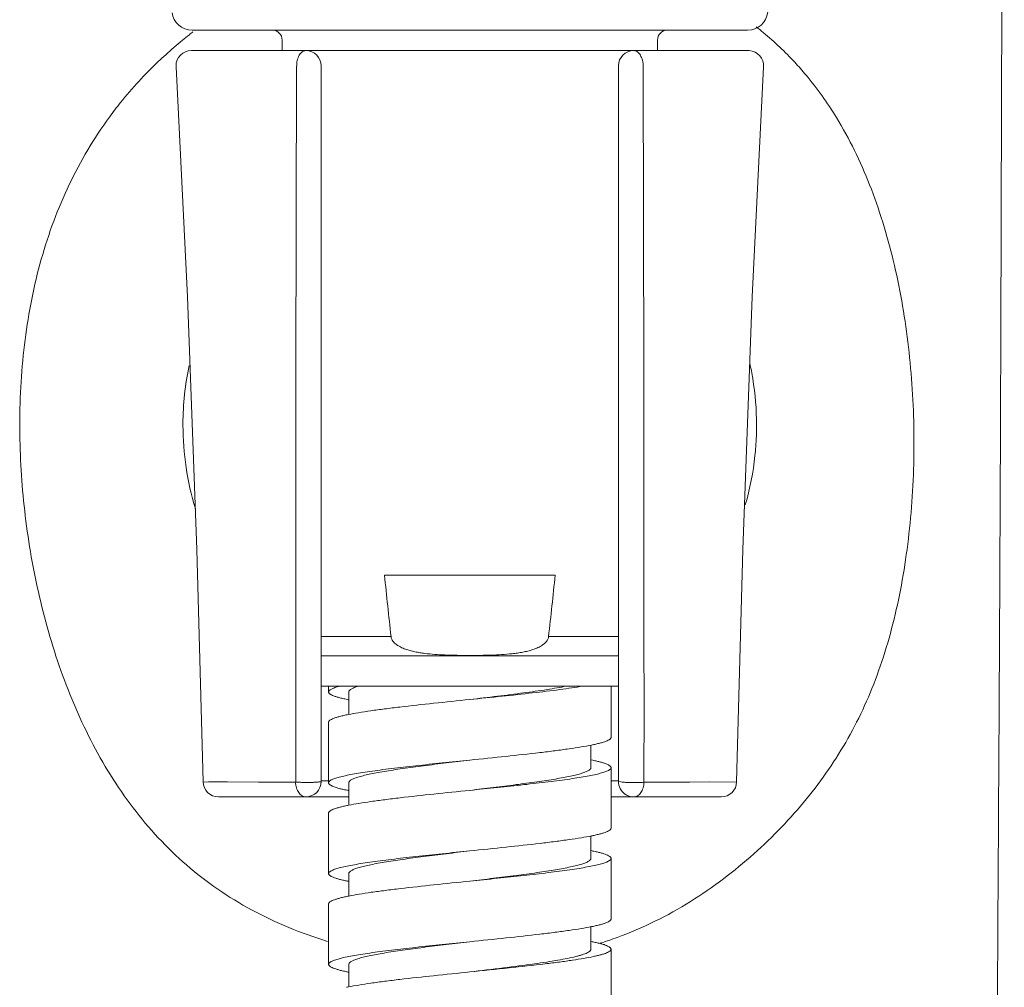
# Model space of a CAD drawing. Units: inches. Extents: x 4.1 to 34.2, y -54.2 to -0.4.
# Drawn here: x 24.1 to 26, y -26.3 to -24.4 of the extents above; entities that cross this region are included whole.
import ezdxf

# ---------------------------------------------------------------- set-up
doc = ezdxf.new("R2010")
doc.units = ezdxf.units.IN
doc.header["$MEASUREMENT"] = 0
doc.layers.add('Layer 1', color=7, linetype='Continuous', lineweight=0)

msp = doc.modelspace()

# ---------------------------------------------------------------- linework, layer by layer
at = {"layer": 'Layer 1', "color": 7, "lineweight": 5}
for p, q in [((24.4686, -24.4515), (25.5498, -24.4515)), ((24.644, -24.4712), (24.644, -24.4914)), ((24.644, -24.4712), (24.644, -24.4712)), ((25.3744, -24.4712), (25.3744, -24.4914)), ((24.69, -24.4914), (24.4673, -24.4914)), ((24.6679, -24.4914), (25.3283, -24.4914)), ((25.551, -24.4914), (25.3283, -24.4914)), ((24.6708, -25.1197), (24.6721, -24.522)), ((24.7199, -24.5213), (24.7199, -25.9137)), ((25.2984, -24.5213), (25.2984, -25.9137)), ((25.3462, -24.522), (25.3476, -25.1197)), ((24.6707, -25.1904), (24.6708, -25.1197)), ((25.3475, -25.1197), (25.3476, -25.1904)), ((25.3476, -25.1197), (25.3477, -25.1904)), ((25.1753, -25.5124), (24.8431, -25.5124)), ((24.8559, -25.6318), (24.7199, -25.6318)), ((25.1624, -25.6318), (25.2984, -25.6318)), ((25.2984, -25.6694), (24.7199, -25.6694)), ((24.7199, -25.7283), (25.2984, -25.7283)), ((24.7343, -25.7283), (24.7343, -25.7395)), ((25.2841, -25.8279), (25.2841, -25.7283)), ((24.7736, -25.7395), (24.7736, -25.7834)), ((24.7343, -25.7984), (24.7343, -25.9162)), ((25.2448, -25.8429), (25.2448, -25.8868)), ((25.2841, -26.0046), (25.2841, -25.8868)), ((24.6703, -25.9152), (24.49, -25.9143)), ((24.7199, -25.9124), (24.7343, -25.9124)), ((24.7736, -25.9162), (24.7736, -25.96)), ((25.2841, -25.9124), (25.2984, -25.9124)), ((25.3032, -25.9147), (25.2984, -25.9137)), ((25.5284, -25.9143), (25.3481, -25.9152)), ((24.5199, -25.9436), (24.7736, -25.9436)), ((25.2841, -25.9436), (25.4985, -25.9436)), ((25.311, -25.9381), (25.3116, -25.9385)), ((24.7343, -25.9751), (24.7343, -26.0929)), ((25.2448, -26.0195), (25.2448, -26.0635)), ((25.2841, -26.1813), (25.2841, -26.0635)), ((24.7736, -26.0929), (24.7736, -26.1366)), ((24.7343, -26.1518), (24.7343, -26.2696)), ((25.2448, -26.1962), (25.2448, -26.2402)), ((25.2841, -26.358), (25.2841, -26.2402)), ((24.7736, -26.2696), (24.7736, -26.3135))]:
    msp.add_line(p, q, dxfattribs=at)
for points in [[(24.4374, -24.523), (24.4596, -24.9709), (24.4782, -25.4624), (24.49, -25.9143)], [(25.5284, -25.9143), (25.5402, -25.4624), (25.5587, -24.9709), (25.5809, -24.523)], [(24.6703, -25.9152), (24.5981, -25.9149), (24.5374, -25.9146), (24.5006, -25.9144)], [(25.4764, -25.9146), (25.4376, -25.9148), (25.394, -25.915), (25.3481, -25.9152)]]:
    msp.add_lwpolyline(points, dxfattribs=at)
for points, knots in [([(26.0493, -23.6223), (26.0457, -23.9753), (26.0447, -24.3284), (26.0436, -24.6814), (26.0431, -24.8659), (26.0425, -25.0503), (26.0418, -25.2348), (26.0411, -25.4223), (26.0402, -25.6099), (26.0391, -25.7974), (26.0381, -25.9778), (26.037, -26.1583), (26.0359, -26.3388), (26.0349, -26.4978), (26.0339, -26.6568), (26.0329, -26.8158), (26.0322, -26.9428), (26.0315, -27.0698), (26.0309, -27.1967), (26.0305, -27.2867), (26.0301, -27.3767), (26.0301, -27.4666)], [0, 0, 0, 0, 1, 1, 1, 2, 2, 2, 3, 3, 3, 4, 4, 4, 5, 5, 5, 6, 6, 6, 7, 7, 7, 7]), ([(24.4673, -24.4914), (24.4508, -24.4914), (24.4374, -24.5048), (24.4374, -24.5213), (24.4374, -24.5219), (24.4374, -24.5224), (24.4374, -24.523)], [0, 0, 0, 0, 1, 1, 1, 2, 2, 2, 2]), ([(24.69, -24.4914), (24.6876, -24.4914), (24.6851, -24.4924), (24.6831, -24.4938), (24.6806, -24.4955), (24.6787, -24.4978), (24.6772, -24.5004), (24.6754, -24.5035), (24.6742, -24.5069), (24.6734, -24.5104), (24.6725, -24.5142), (24.6721, -24.5181), (24.6722, -24.522)], [0, 0, 0, 0, 1, 1, 1, 2, 2, 2, 3, 3, 3, 4, 4, 4, 4]), ([(25.3462, -24.522), (25.3468, -24.5182), (25.3462, -24.5142), (25.3451, -24.5104), (25.3446, -24.5086), (25.344, -24.5068), (25.3433, -24.5051), (25.3427, -24.5035), (25.3419, -24.5019), (25.3411, -24.5004), (25.3403, -24.4991), (25.3394, -24.4978), (25.3384, -24.4966), (25.3375, -24.4955), (25.3364, -24.4946), (25.3352, -24.4938), (25.3332, -24.4924), (25.3308, -24.4914), (25.3283, -24.4914)], [0, 0, 0, 0, 1, 1, 1, 2, 2, 2, 3, 3, 3, 4, 4, 4, 5, 5, 5, 6, 6, 6, 6]), ([(25.5809, -24.523), (25.5818, -24.5065), (25.5692, -24.4924), (25.5527, -24.4915), (25.5521, -24.4914), (25.5516, -24.4914), (25.551, -24.4914)], [0, 0, 0, 0, 1, 1, 1, 2, 2, 2, 2]), ([(24.3078, -24.6209), (24.3148, -24.6112), (24.3221, -24.6018), (24.3295, -24.5924), (24.3522, -24.5643), (24.3768, -24.5376), (24.4029, -24.5127)], [0, 0, 0, 0, 1, 1, 1, 2, 2, 2, 2]), ([(25.6414, -24.5139), (25.649, -24.5221), (25.6563, -24.5305), (25.6635, -24.539), (25.6853, -24.5651), (25.705, -24.5929), (25.7227, -24.6218)], [0, 0, 0, 0, 1, 1, 1, 2, 2, 2, 2]), ([(24.1333, -25.2186), (24.1333, -25.1636), (24.1366, -25.1086), (24.1436, -25.054), (24.1504, -25.0011), (24.1607, -24.9486), (24.1752, -24.8973), (24.1893, -24.8475), (24.2073, -24.7988), (24.2296, -24.7521), (24.2516, -24.7061), (24.2777, -24.662), (24.3078, -24.6209)], [0, 0, 0, 0, 1, 1, 1, 2, 2, 2, 3, 3, 3, 4, 4, 4, 4]), ([(25.7227, -24.6218), (25.748, -24.6632), (25.7692, -24.7072), (25.7871, -24.7524), (25.8059, -24.8002), (25.821, -24.8495), (25.8331, -24.8995), (25.8457, -24.9518), (25.8551, -25.0048), (25.8616, -25.0581), (25.8683, -25.1127), (25.8721, -25.1676), (25.8732, -25.2224)], [0, 0, 0, 0, 1, 1, 1, 2, 2, 2, 3, 3, 3, 4, 4, 4, 4]), ([(25.5541, -25.1), (25.5563, -25.1099), (25.5582, -25.1198), (25.5598, -25.1298), (25.5647, -25.1597), (25.5672, -25.19), (25.5672, -25.2202)], [0, 0, 0, 0, 1, 1, 1, 2, 2, 2, 2]), ([(24.6703, -25.9152), (24.6703, -25.8548), (24.6702, -25.7944), (24.6703, -25.734), (24.6703, -25.5528), (24.6704, -25.3716), (24.6707, -25.1904)], [0, 0, 0, 0, 1, 1, 1, 2, 2, 2, 2]), ([(25.3477, -25.1904), (25.3478, -25.2508), (25.3478, -25.3112), (25.3479, -25.3716), (25.3481, -25.5528), (25.3482, -25.734), (25.3481, -25.9152)], [0, 0, 0, 0, 1, 1, 1, 2, 2, 2, 2]), ([(24.7324, -26.225), (24.6814, -26.2093), (24.6316, -26.189), (24.5845, -26.1635), (24.5394, -26.1391), (24.4967, -26.1098), (24.4579, -26.0762), (24.4194, -26.0429), (24.3846, -26.0053), (24.3537, -25.9648), (24.3225, -25.9236), (24.2953, -25.8795), (24.2717, -25.8335), (24.2477, -25.7868), (24.2274, -25.7382), (24.2102, -25.6885), (24.1928, -25.6383), (24.1787, -25.587), (24.1674, -25.5351), (24.156, -25.483), (24.1476, -25.4302), (24.1418, -25.3772), (24.1361, -25.3245), (24.1332, -25.2716), (24.1333, -25.2186)], [0, 0, 0, 0, 1, 1, 1, 2, 2, 2, 3, 3, 3, 4, 4, 4, 5, 5, 5, 6, 6, 6, 7, 7, 7, 8, 8, 8, 8]), ([(25.8732, -25.2224), (25.8743, -25.2785), (25.8725, -25.3347), (25.8678, -25.3905), (25.8655, -25.4179), (25.8624, -25.4451), (25.8586, -25.4722), (25.8549, -25.4987), (25.8505, -25.525), (25.8452, -25.5512), (25.8351, -25.6011), (25.8219, -25.6505), (25.8048, -25.6984), (25.7966, -25.7213), (25.7875, -25.7439), (25.7775, -25.766), (25.7676, -25.7877), (25.7568, -25.809), (25.7451, -25.8298), (25.7216, -25.8713), (25.6944, -25.9107), (25.6643, -25.9476), (25.6489, -25.9665), (25.6327, -25.9848), (25.6158, -26.0025), (25.5985, -26.0205), (25.5805, -26.0379), (25.5619, -26.0545), (25.5428, -26.0715), (25.523, -26.0878), (25.5026, -26.1032), (25.4818, -26.1189), (25.4604, -26.1337), (25.4383, -26.1475), (25.416, -26.1614), (25.393, -26.1742), (25.3693, -26.1858), (25.3455, -26.1975), (25.321, -26.208), (25.2961, -26.2171)], [0, 0, 0, 0, 1, 1, 1, 2, 2, 2, 3, 3, 3, 4, 4, 4, 5, 5, 5, 6, 6, 6, 7, 7, 7, 8, 8, 8, 9, 9, 9, 10, 10, 10, 11, 11, 11, 12, 12, 12, 13, 13, 13, 13]), ([(24.9987, -25.6684), (24.9923, -25.6683), (24.9859, -25.6682), (24.9794, -25.6681), (24.973, -25.668), (24.9665, -25.6678), (24.9601, -25.6675), (24.9536, -25.6672), (24.9472, -25.6669), (24.9408, -25.6664), (24.9343, -25.6659), (24.9279, -25.6653), (24.9215, -25.6645), (24.9183, -25.664), (24.9151, -25.6636), (24.9119, -25.6631), (24.9088, -25.6625), (24.9056, -25.662), (24.9024, -25.6613), (24.8993, -25.6606), (24.8961, -25.6599), (24.893, -25.659), (24.8899, -25.6582), (24.8868, -25.6572), (24.8838, -25.6561), (24.8808, -25.655), (24.8778, -25.6538), (24.8749, -25.6523), (24.872, -25.6509), (24.8692, -25.6493), (24.8666, -25.6474), (24.8653, -25.6464), (24.864, -25.6454), (24.8629, -25.6443), (24.8617, -25.6432), (24.8606, -25.642), (24.8596, -25.6407), (24.8587, -25.6394), (24.8578, -25.638), (24.8572, -25.6365), (24.8565, -25.635), (24.8561, -25.6334), (24.8559, -25.6318)], [0, 0, 0, 0, 1, 1, 1, 2, 2, 2, 3, 3, 3, 4, 4, 4, 5, 5, 5, 6, 6, 6, 7, 7, 7, 8, 8, 8, 9, 9, 9, 10, 10, 10, 11, 11, 11, 12, 12, 12, 13, 13, 13, 14, 14, 14, 14]), ([(25.1624, -25.6318), (25.1623, -25.6335), (25.1618, -25.6352), (25.161, -25.6368), (25.1603, -25.6384), (25.1594, -25.6398), (25.1583, -25.6412), (25.1573, -25.6425), (25.1561, -25.6438), (25.1548, -25.6449), (25.1535, -25.6461), (25.1521, -25.6471), (25.1507, -25.6481), (25.1479, -25.6501), (25.1448, -25.6517), (25.1417, -25.6532), (25.1386, -25.6546), (25.1354, -25.6559), (25.1321, -25.657), (25.1288, -25.6581), (25.1255, -25.659), (25.1222, -25.6598), (25.1188, -25.6607), (25.1155, -25.6614), (25.1121, -25.6621), (25.1087, -25.6627), (25.1053, -25.6633), (25.1019, -25.6638), (25.0985, -25.6643), (25.0951, -25.6647), (25.0917, -25.6651), (25.0848, -25.6658), (25.078, -25.6664), (25.0711, -25.6668), (25.0642, -25.6673), (25.0574, -25.6676), (25.0505, -25.6678), (25.0436, -25.668), (25.0367, -25.6682), (25.0298, -25.6683), (25.0229, -25.6683), (25.0161, -25.6684), (25.0092, -25.6684)], [0, 0, 0, 0, 1, 1, 1, 2, 2, 2, 3, 3, 3, 4, 4, 4, 5, 5, 5, 6, 6, 6, 7, 7, 7, 8, 8, 8, 9, 9, 9, 10, 10, 10, 11, 11, 11, 12, 12, 12, 13, 13, 13, 14, 14, 14, 14]), ([(24.7558, -25.7283), (24.7541, -25.7288), (24.7525, -25.7292), (24.7508, -25.7297), (24.7494, -25.7302), (24.7479, -25.7306), (24.7465, -25.7311), (24.7452, -25.7316), (24.744, -25.732), (24.7428, -25.7325), (24.7417, -25.733), (24.7407, -25.7334), (24.7397, -25.7339), (24.7389, -25.7343), (24.7381, -25.7348), (24.7374, -25.7353), (24.7368, -25.7357), (24.7362, -25.7362), (24.7357, -25.7367), (24.7353, -25.7371), (24.7349, -25.7376), (24.7347, -25.7381), (24.7344, -25.7386), (24.7343, -25.739), (24.7343, -25.7395)], [0, 0, 0, 0, 1, 1, 1, 2, 2, 2, 3, 3, 3, 4, 4, 4, 5, 5, 5, 6, 6, 6, 7, 7, 7, 8, 8, 8, 8]), ([(24.7736, -25.7395), (24.7736, -25.739), (24.7737, -25.7386), (24.7739, -25.7381), (24.7741, -25.7376), (24.7744, -25.7372), (24.7747, -25.7367), (24.7752, -25.7362), (24.7757, -25.7357), (24.7762, -25.7353), (24.7768, -25.7348), (24.7775, -25.7344), (24.7782, -25.7339), (24.7791, -25.7334), (24.7799, -25.733), (24.7808, -25.7325), (24.7819, -25.732), (24.7829, -25.7316), (24.784, -25.7311), (24.7866, -25.7301), (24.7893, -25.7292), (24.792, -25.7283)], [0, 0, 0, 0, 1, 1, 1, 2, 2, 2, 3, 3, 3, 4, 4, 4, 5, 5, 5, 6, 6, 6, 7, 7, 7, 7]), ([(25.1968, -25.7283), (25.191, -25.7295), (25.1851, -25.7306), (25.1792, -25.7316), (25.1726, -25.7327), (25.166, -25.7338), (25.1594, -25.7348), (25.1442, -25.7372), (25.1291, -25.7393), (25.1139, -25.7413), (25.097, -25.7436), (25.08, -25.7457), (25.063, -25.7478), (25.0451, -25.75), (25.0271, -25.7521), (25.0092, -25.7542)], [0, 0, 0, 0, 1, 1, 1, 2, 2, 2, 3, 3, 3, 4, 4, 4, 5, 5, 5, 5]), ([(25.2281, -25.7283), (25.2213, -25.7295), (25.2144, -25.7306), (25.2076, -25.7316), (25.1999, -25.7327), (25.1921, -25.7338), (25.1844, -25.7348), (25.1668, -25.7372), (25.1491, -25.7393), (25.1314, -25.7413), (25.1116, -25.7436), (25.0918, -25.7457), (25.072, -25.7478), (25.051, -25.75), (25.0301, -25.7521), (25.0092, -25.7542)], [0, 0, 0, 0, 1, 1, 1, 2, 2, 2, 3, 3, 3, 4, 4, 4, 5, 5, 5, 5]), ([(24.7343, -25.7395), (24.7343, -25.7398), (24.7344, -25.7402), (24.7345, -25.7405), (24.7346, -25.7408), (24.7347, -25.7411), (24.7349, -25.7414), (24.7351, -25.7417), (24.7354, -25.7421), (24.7357, -25.7423), (24.736, -25.7427), (24.7364, -25.743), (24.7368, -25.7433), (24.7377, -25.744), (24.7388, -25.7446), (24.7398, -25.7452), (24.7412, -25.7459), (24.7426, -25.7465), (24.7441, -25.747), (24.7459, -25.7477), (24.7477, -25.7484), (24.7495, -25.7489), (24.7517, -25.7496), (24.7539, -25.7502), (24.7561, -25.7508), (24.7587, -25.7515), (24.7613, -25.7521), (24.7639, -25.7527), (24.7668, -25.7533), (24.7697, -25.754), (24.7727, -25.7546)], [0, 0, 0, 0, 1, 1, 1, 2, 2, 2, 3, 3, 3, 4, 4, 4, 5, 5, 5, 6, 6, 6, 7, 7, 7, 8, 8, 8, 9, 9, 9, 10, 10, 10, 10]), ([(25.0092, -25.7542), (24.9857, -25.7567), (24.9622, -25.7591), (24.9387, -25.7615), (24.9168, -25.7639), (24.8949, -25.7663), (24.8729, -25.7688), (24.863, -25.77), (24.8531, -25.7712), (24.8432, -25.7725), (24.8342, -25.7736), (24.8253, -25.7748), (24.8163, -25.7761), (24.8084, -25.7773), (24.8005, -25.7785), (24.7926, -25.7798), (24.7859, -25.7809), (24.7792, -25.7821), (24.7725, -25.7834)], [0, 0, 0, 0, 1, 1, 1, 2, 2, 2, 3, 3, 3, 4, 4, 4, 5, 5, 5, 6, 6, 6, 6]), ([(24.7725, -25.7834), (24.7696, -25.784), (24.7667, -25.7846), (24.7637, -25.7853), (24.7612, -25.7859), (24.7586, -25.7865), (24.756, -25.7872), (24.7538, -25.7877), (24.7516, -25.7884), (24.7495, -25.789), (24.7476, -25.7896), (24.7458, -25.7902), (24.744, -25.7909), (24.7426, -25.7915), (24.7412, -25.7921), (24.7398, -25.7928), (24.7387, -25.7933), (24.7377, -25.7939), (24.7368, -25.7947), (24.7364, -25.795), (24.736, -25.7953), (24.7357, -25.7956), (24.7354, -25.7959), (24.7351, -25.7962), (24.7349, -25.7965), (24.7347, -25.7968), (24.7346, -25.7972), (24.7345, -25.7975), (24.7344, -25.7978), (24.7343, -25.7981), (24.7343, -25.7984)], [0, 0, 0, 0, 1, 1, 1, 2, 2, 2, 3, 3, 3, 4, 4, 4, 5, 5, 5, 6, 6, 6, 7, 7, 7, 8, 8, 8, 9, 9, 9, 10, 10, 10, 10]), ([(25.2841, -25.8279), (25.2841, -25.8282), (25.284, -25.8285), (25.2839, -25.8288), (25.2838, -25.8291), (25.2836, -25.8295), (25.2834, -25.8297), (25.2832, -25.8301), (25.283, -25.8304), (25.2827, -25.8307), (25.2824, -25.831), (25.282, -25.8313), (25.2816, -25.8316), (25.2807, -25.8323), (25.2796, -25.8329), (25.2786, -25.8335), (25.2772, -25.8342), (25.2758, -25.8348), (25.2744, -25.8354), (25.2726, -25.8361), (25.2708, -25.8367), (25.269, -25.8372), (25.2668, -25.8379), (25.2646, -25.8385), (25.2624, -25.8391), (25.2599, -25.8398), (25.2573, -25.8404), (25.2547, -25.841), (25.2518, -25.8416), (25.2489, -25.8423), (25.246, -25.8429)], [0, 0, 0, 0, 1, 1, 1, 2, 2, 2, 3, 3, 3, 4, 4, 4, 5, 5, 5, 6, 6, 6, 7, 7, 7, 8, 8, 8, 9, 9, 9, 10, 10, 10, 10]), ([(25.246, -25.8429), (25.2393, -25.8442), (25.2326, -25.8454), (25.2259, -25.8465), (25.218, -25.8478), (25.2101, -25.849), (25.2022, -25.8502), (25.1932, -25.8514), (25.1843, -25.8527), (25.1753, -25.8538), (25.1654, -25.8551), (25.1554, -25.8563), (25.1455, -25.8575), (25.1236, -25.86), (25.1017, -25.8624), (25.0797, -25.8648), (25.0562, -25.8672), (25.0327, -25.8696), (25.0092, -25.8721)], [0, 0, 0, 0, 1, 1, 1, 2, 2, 2, 3, 3, 3, 4, 4, 4, 5, 5, 5, 6, 6, 6, 6]), ([(25.0092, -25.8721), (24.9913, -25.8739), (24.9734, -25.8757), (24.9556, -25.8776), (24.9384, -25.8794), (24.9212, -25.8812), (24.904, -25.8831), (24.8881, -25.8849), (24.8723, -25.8867), (24.8565, -25.8886), (24.8492, -25.8895), (24.842, -25.8904), (24.8348, -25.8914), (24.8281, -25.8923), (24.8215, -25.8932), (24.8148, -25.8941), (24.8088, -25.895), (24.8027, -25.8959), (24.7967, -25.8969), (24.7913, -25.8978), (24.786, -25.8987), (24.7806, -25.8997), (24.776, -25.9005), (24.7714, -25.9014), (24.7668, -25.9024), (24.7629, -25.9033), (24.7591, -25.9042), (24.7552, -25.9052), (24.7536, -25.9056), (24.752, -25.9061), (24.7504, -25.9066), (24.749, -25.907), (24.7475, -25.9075), (24.7461, -25.9079), (24.7449, -25.9084), (24.7437, -25.9088), (24.7425, -25.9093), (24.7415, -25.9097), (24.7406, -25.9102), (24.7396, -25.9107), (24.7388, -25.9111), (24.738, -25.9116), (24.7373, -25.9121), (24.7367, -25.9125), (24.7361, -25.9129), (24.7356, -25.9135), (24.7352, -25.9139), (24.7349, -25.9143), (24.7346, -25.9148), (24.7344, -25.9153), (24.7343, -25.9158), (24.7343, -25.9162)], [0, 0, 0, 0, 1, 1, 1, 2, 2, 2, 3, 3, 3, 4, 4, 4, 5, 5, 5, 6, 6, 6, 7, 7, 7, 8, 8, 8, 9, 9, 9, 10, 10, 10, 11, 11, 11, 12, 12, 12, 13, 13, 13, 14, 14, 14, 15, 15, 15, 16, 16, 16, 17, 17, 17, 17]), ([(24.7736, -25.9162), (24.7736, -25.9158), (24.7737, -25.9153), (24.7739, -25.9148), (24.7741, -25.9143), (24.7744, -25.9139), (24.7747, -25.9135), (24.7751, -25.913), (24.7756, -25.9125), (24.7761, -25.9121), (24.7768, -25.9116), (24.7774, -25.9111), (24.7781, -25.9107), (24.7789, -25.9102), (24.7798, -25.9097), (24.7806, -25.9093), (24.7817, -25.9088), (24.7827, -25.9084), (24.7837, -25.9079), (24.7849, -25.9075), (24.7861, -25.907), (24.7874, -25.9066), (24.7887, -25.9061), (24.7901, -25.9056), (24.7915, -25.9052), (24.7948, -25.9042), (24.7981, -25.9033), (24.8014, -25.9024), (24.8053, -25.9014), (24.8093, -25.9005), (24.8133, -25.8997), (24.8179, -25.8987), (24.8225, -25.8978), (24.8271, -25.8969), (24.8322, -25.8959), (24.8374, -25.895), (24.8426, -25.8941), (24.8483, -25.8932), (24.854, -25.8923), (24.8597, -25.8914), (24.8659, -25.8904), (24.8721, -25.8895), (24.8783, -25.8886), (24.8919, -25.8867), (24.9054, -25.8849), (24.919, -25.8831), (24.9337, -25.8812), (24.9485, -25.8794), (24.9632, -25.8776), (24.9785, -25.8757), (24.9939, -25.8739), (25.0092, -25.8721)], [0, 0, 0, 0, 1, 1, 1, 2, 2, 2, 3, 3, 3, 4, 4, 4, 5, 5, 5, 6, 6, 6, 7, 7, 7, 8, 8, 8, 9, 9, 9, 10, 10, 10, 11, 11, 11, 12, 12, 12, 13, 13, 13, 14, 14, 14, 15, 15, 15, 16, 16, 16, 17, 17, 17, 17]), ([(25.2841, -25.8868), (25.2841, -25.8872), (25.2839, -25.8877), (25.2837, -25.8882), (25.2835, -25.8887), (25.2831, -25.8891), (25.2827, -25.8895), (25.2822, -25.8901), (25.2817, -25.8905), (25.2811, -25.8909), (25.2803, -25.8914), (25.2796, -25.8919), (25.2788, -25.8923), (25.2778, -25.8928), (25.2768, -25.8933), (25.2758, -25.8937), (25.2746, -25.8942), (25.2734, -25.8946), (25.2722, -25.8951), (25.2708, -25.8956), (25.2694, -25.896), (25.268, -25.8964), (25.2664, -25.8969), (25.2648, -25.8974), (25.2631, -25.8978), (25.2593, -25.8988), (25.2555, -25.8997), (25.2516, -25.9006), (25.247, -25.9016), (25.2424, -25.9025), (25.2377, -25.9033), (25.2324, -25.9043), (25.227, -25.9052), (25.2217, -25.9061), (25.2156, -25.9071), (25.2096, -25.908), (25.2035, -25.9089), (25.1969, -25.9098), (25.1902, -25.9107), (25.1836, -25.9116), (25.1763, -25.9126), (25.1691, -25.9135), (25.1619, -25.9144), (25.1461, -25.9163), (25.1302, -25.9182), (25.1144, -25.9199), (25.0972, -25.9218), (25.08, -25.9236), (25.0628, -25.9254), (25.0449, -25.9273), (25.0271, -25.9291), (25.0092, -25.931)], [0, 0, 0, 0, 1, 1, 1, 2, 2, 2, 3, 3, 3, 4, 4, 4, 5, 5, 5, 6, 6, 6, 7, 7, 7, 8, 8, 8, 9, 9, 9, 10, 10, 10, 11, 11, 11, 12, 12, 12, 13, 13, 13, 14, 14, 14, 15, 15, 15, 16, 16, 16, 17, 17, 17, 17]), ([(25.2448, -25.8868), (25.2448, -25.8872), (25.2447, -25.8877), (25.2445, -25.8882), (25.2443, -25.8887), (25.244, -25.8891), (25.2437, -25.8895), (25.2432, -25.89), (25.2427, -25.8905), (25.2422, -25.8909), (25.2416, -25.8914), (25.2409, -25.8919), (25.2403, -25.8923), (25.2394, -25.8928), (25.2386, -25.8933), (25.2377, -25.8937), (25.2367, -25.8942), (25.2357, -25.8946), (25.2346, -25.8951), (25.2321, -25.8961), (25.2295, -25.897), (25.2269, -25.8978), (25.2236, -25.8988), (25.2203, -25.8997), (25.217, -25.9006), (25.213, -25.9016), (25.2091, -25.9025), (25.2051, -25.9033), (25.2005, -25.9043), (25.1959, -25.9052), (25.1913, -25.9061), (25.1861, -25.9071), (25.181, -25.908), (25.1758, -25.9089), (25.1701, -25.9098), (25.1644, -25.9107), (25.1587, -25.9116), (25.1525, -25.9126), (25.1463, -25.9135), (25.1401, -25.9144), (25.1265, -25.9163), (25.1129, -25.9182), (25.0993, -25.9199), (25.0846, -25.9218), (25.0699, -25.9236), (25.0551, -25.9254), (25.0398, -25.9273), (25.0245, -25.9291), (25.0092, -25.931)], [0, 0, 0, 0, 1, 1, 1, 2, 2, 2, 3, 3, 3, 4, 4, 4, 5, 5, 5, 6, 6, 6, 7, 7, 7, 8, 8, 8, 9, 9, 9, 10, 10, 10, 11, 11, 11, 12, 12, 12, 13, 13, 13, 14, 14, 14, 15, 15, 15, 16, 16, 16, 16]), ([(25.2508, -25.8728), (25.2534, -25.8734), (25.2559, -25.8739), (25.2585, -25.8746), (25.2607, -25.8751), (25.263, -25.8757), (25.2652, -25.8763), (25.2671, -25.8768), (25.269, -25.8774), (25.2709, -25.878), (25.2725, -25.8786), (25.2741, -25.8791), (25.2756, -25.8798), (25.2769, -25.8803), (25.2781, -25.8809), (25.2793, -25.8815), (25.2802, -25.882), (25.2811, -25.8826), (25.2819, -25.8833), (25.2823, -25.8836), (25.2826, -25.8838), (25.2829, -25.8842), (25.2831, -25.8844), (25.2833, -25.8847), (25.2835, -25.885), (25.2837, -25.8853), (25.2838, -25.8856), (25.2839, -25.8859), (25.284, -25.8862), (25.2841, -25.8865), (25.2841, -25.8868)], [0, 0, 0, 0, 1, 1, 1, 2, 2, 2, 3, 3, 3, 4, 4, 4, 5, 5, 5, 6, 6, 6, 7, 7, 7, 8, 8, 8, 9, 9, 9, 10, 10, 10, 10]), ([(24.6703, -25.9152), (24.6699, -25.9188), (24.6707, -25.9226), (24.6719, -25.9261), (24.6724, -25.9278), (24.6731, -25.9295), (24.6739, -25.9311), (24.6746, -25.9326), (24.6754, -25.934), (24.6764, -25.9354), (24.6772, -25.9366), (24.6782, -25.9378), (24.6793, -25.9389), (24.6803, -25.9399), (24.6814, -25.9407), (24.6827, -25.9415), (24.6849, -25.9428), (24.6875, -25.9436), (24.69, -25.9436)], [0, 0, 0, 0, 1, 1, 1, 2, 2, 2, 3, 3, 3, 4, 4, 4, 5, 5, 5, 6, 6, 6, 6]), ([(24.7199, -25.9137), (24.7199, -25.9139), (24.7198, -25.9141), (24.7196, -25.9142), (24.7195, -25.9143), (24.7194, -25.9143), (24.7192, -25.9144), (24.7191, -25.9144), (24.7189, -25.9145), (24.7187, -25.9145), (24.7182, -25.9146), (24.7177, -25.9146), (24.7172, -25.9146), (24.7165, -25.9147), (24.7158, -25.9147), (24.7152, -25.9147), (24.7143, -25.9148), (24.7134, -25.9148), (24.7126, -25.9149), (24.7116, -25.915), (24.7106, -25.915), (24.7095, -25.9151), (24.7071, -25.9152), (24.7047, -25.9154), (24.7023, -25.9155), (24.6996, -25.9156), (24.6969, -25.9157), (24.6941, -25.9157), (24.6913, -25.9157), (24.6884, -25.9157), (24.6856, -25.9156), (24.6829, -25.9155), (24.6801, -25.9153), (24.6774, -25.9152), (24.675, -25.9151), (24.6726, -25.915), (24.6703, -25.9152)], [0, 0, 0, 0, 1, 1, 1, 2, 2, 2, 3, 3, 3, 4, 4, 4, 5, 5, 5, 6, 6, 6, 7, 7, 7, 8, 8, 8, 9, 9, 9, 10, 10, 10, 11, 11, 11, 12, 12, 12, 12]), ([(24.7343, -25.9162), (24.7343, -25.9168), (24.7345, -25.9173), (24.7347, -25.9178), (24.7351, -25.9184), (24.7355, -25.9189), (24.736, -25.9194), (24.7367, -25.92), (24.7374, -25.9205), (24.7382, -25.921), (24.7392, -25.9216), (24.7402, -25.9221), (24.7412, -25.9225), (24.7425, -25.9231), (24.7438, -25.9236), (24.7451, -25.9241), (24.7466, -25.9247), (24.7482, -25.9252), (24.7498, -25.9257), (24.7516, -25.9263), (24.7535, -25.9268), (24.7553, -25.9273), (24.7574, -25.9278), (24.7595, -25.9284), (24.7616, -25.9289)], [0, 0, 0, 0, 1, 1, 1, 2, 2, 2, 3, 3, 3, 4, 4, 4, 5, 5, 5, 6, 6, 6, 7, 7, 7, 8, 8, 8, 8]), ([(25.3481, -25.9152), (25.3445, -25.9158), (25.3407, -25.9157), (25.337, -25.9157), (25.3327, -25.9156), (25.3285, -25.9156), (25.3242, -25.9155), (25.3202, -25.9155), (25.3163, -25.9155), (25.3123, -25.9154), (25.3092, -25.9153), (25.3062, -25.9152), (25.3032, -25.9147)], [0, 0, 0, 0, 1, 1, 1, 2, 2, 2, 3, 3, 3, 4, 4, 4, 4]), ([(25.3283, -25.9436), (25.3309, -25.9436), (25.3335, -25.9428), (25.3357, -25.9415), (25.3382, -25.94), (25.3403, -25.9378), (25.342, -25.9354), (25.344, -25.9326), (25.3454, -25.9294), (25.3463, -25.9261), (25.3474, -25.9226), (25.348, -25.9189), (25.3481, -25.9152)], [0, 0, 0, 0, 1, 1, 1, 2, 2, 2, 3, 3, 3, 4, 4, 4, 4]), ([(25.0092, -25.931), (24.9858, -25.9333), (24.9623, -25.9357), (24.9389, -25.9382), (24.917, -25.9405), (24.8952, -25.9429), (24.8733, -25.9455), (24.8634, -25.9467), (24.8535, -25.9479), (24.8437, -25.9491), (24.8347, -25.9503), (24.8257, -25.9515), (24.8168, -25.9528), (24.8089, -25.9539), (24.801, -25.9551), (24.7931, -25.9564), (24.7864, -25.9575), (24.7797, -25.9587), (24.773, -25.96)], [0, 0, 0, 0, 1, 1, 1, 2, 2, 2, 3, 3, 3, 4, 4, 4, 5, 5, 5, 6, 6, 6, 6]), ([(24.7695, -25.9607), (24.7668, -25.9613), (24.7641, -25.9619), (24.7614, -25.9625), (24.759, -25.9631), (24.7566, -25.9637), (24.7543, -25.9643), (24.7523, -25.9649), (24.7502, -25.9655), (24.7482, -25.9661), (24.7466, -25.9667), (24.7449, -25.9673), (24.7432, -25.9679), (24.7419, -25.9685), (24.7406, -25.9691), (24.7394, -25.9697), (24.7384, -25.9703), (24.7374, -25.9708), (24.7366, -25.9715), (24.7362, -25.9718), (24.7359, -25.9721), (24.7356, -25.9724), (24.7353, -25.9727), (24.7351, -25.973), (24.7349, -25.9733), (24.7347, -25.9736), (24.7345, -25.9739), (24.7345, -25.9742), (24.7344, -25.9745), (24.7343, -25.9748), (24.7343, -25.9751)], [0, 0, 0, 0, 1, 1, 1, 2, 2, 2, 3, 3, 3, 4, 4, 4, 5, 5, 5, 6, 6, 6, 7, 7, 7, 8, 8, 8, 9, 9, 9, 10, 10, 10, 10]), ([(25.2462, -26.0195), (25.2396, -26.0208), (25.2329, -26.022), (25.2262, -26.0232), (25.2183, -26.0245), (25.2104, -26.0257), (25.2025, -26.0268), (25.1935, -26.0281), (25.1845, -26.0293), (25.1755, -26.0305), (25.1656, -26.0317), (25.1557, -26.033), (25.1458, -26.0341), (25.1238, -26.0367), (25.1018, -26.0391), (25.0799, -26.0414), (25.0563, -26.0439), (25.0327, -26.0463), (25.0092, -26.0488)], [0, 0, 0, 0, 1, 1, 1, 2, 2, 2, 3, 3, 3, 4, 4, 4, 5, 5, 5, 6, 6, 6, 6]), ([(25.2841, -26.0046), (25.2841, -26.0049), (25.284, -26.0052), (25.2839, -26.0055), (25.2838, -26.0058), (25.2837, -26.0061), (25.2835, -26.0064), (25.2833, -26.0067), (25.2831, -26.007), (25.2828, -26.0073), (25.2825, -26.0076), (25.2822, -26.0079), (25.2818, -26.0082), (25.281, -26.0089), (25.28, -26.0094), (25.279, -26.01), (25.2778, -26.0106), (25.2765, -26.0112), (25.2752, -26.0118), (25.2735, -26.0124), (25.2719, -26.013), (25.2702, -26.0135), (25.2682, -26.0142), (25.2662, -26.0148), (25.2642, -26.0153), (25.2618, -26.016), (25.2595, -26.0166), (25.2571, -26.0171), (25.2544, -26.0178), (25.2517, -26.0184), (25.249, -26.0189)], [0, 0, 0, 0, 1, 1, 1, 2, 2, 2, 3, 3, 3, 4, 4, 4, 5, 5, 5, 6, 6, 6, 7, 7, 7, 8, 8, 8, 9, 9, 9, 10, 10, 10, 10]), ([(25.0092, -26.0488), (24.9913, -26.0506), (24.9734, -26.0524), (24.9556, -26.0543), (24.9384, -26.0561), (24.9212, -26.0579), (24.904, -26.0598), (24.8881, -26.0616), (24.8723, -26.0634), (24.8565, -26.0653), (24.8492, -26.0662), (24.842, -26.0671), (24.8348, -26.0681), (24.8281, -26.069), (24.8215, -26.0699), (24.8148, -26.0708), (24.8088, -26.0717), (24.8027, -26.0726), (24.7967, -26.0736), (24.7913, -26.0745), (24.786, -26.0754), (24.7806, -26.0764), (24.776, -26.0772), (24.7714, -26.0781), (24.7668, -26.0791), (24.7629, -26.08), (24.7591, -26.0809), (24.7552, -26.0819), (24.7536, -26.0823), (24.752, -26.0828), (24.7504, -26.0833), (24.749, -26.0837), (24.7475, -26.0842), (24.7461, -26.0846), (24.7449, -26.0851), (24.7437, -26.0855), (24.7425, -26.086), (24.7415, -26.0864), (24.7406, -26.0869), (24.7396, -26.0874), (24.7388, -26.0878), (24.738, -26.0883), (24.7373, -26.0888), (24.7367, -26.0892), (24.7361, -26.0896), (24.7356, -26.0902), (24.7352, -26.0906), (24.7349, -26.091), (24.7346, -26.0915), (24.7344, -26.092), (24.7343, -26.0925), (24.7343, -26.0929)], [0, 0, 0, 0, 1, 1, 1, 2, 2, 2, 3, 3, 3, 4, 4, 4, 5, 5, 5, 6, 6, 6, 7, 7, 7, 8, 8, 8, 9, 9, 9, 10, 10, 10, 11, 11, 11, 12, 12, 12, 13, 13, 13, 14, 14, 14, 15, 15, 15, 16, 16, 16, 17, 17, 17, 17]), ([(24.7736, -26.0929), (24.7736, -26.0925), (24.7737, -26.092), (24.7739, -26.0915), (24.7741, -26.091), (24.7744, -26.0906), (24.7747, -26.0902), (24.7751, -26.0897), (24.7756, -26.0892), (24.7761, -26.0888), (24.7768, -26.0883), (24.7774, -26.0878), (24.7781, -26.0874), (24.7789, -26.0869), (24.7798, -26.0865), (24.7806, -26.086), (24.7817, -26.0855), (24.7827, -26.0851), (24.7837, -26.0846), (24.7849, -26.0842), (24.7861, -26.0837), (24.7874, -26.0833), (24.7887, -26.0828), (24.7901, -26.0823), (24.7915, -26.0819), (24.7948, -26.0809), (24.7981, -26.08), (24.8014, -26.0791), (24.8053, -26.0781), (24.8093, -26.0772), (24.8133, -26.0764), (24.8179, -26.0754), (24.8225, -26.0745), (24.8271, -26.0736), (24.8322, -26.0726), (24.8374, -26.0717), (24.8426, -26.0708), (24.8483, -26.0699), (24.854, -26.069), (24.8597, -26.0681), (24.8659, -26.0671), (24.8721, -26.0662), (24.8783, -26.0653), (24.8919, -26.0634), (24.9054, -26.0616), (24.919, -26.0598), (24.9337, -26.0579), (24.9485, -26.0561), (24.9632, -26.0543), (24.9785, -26.0524), (24.9939, -26.0506), (25.0092, -26.0488)], [0, 0, 0, 0, 1, 1, 1, 2, 2, 2, 3, 3, 3, 4, 4, 4, 5, 5, 5, 6, 6, 6, 7, 7, 7, 8, 8, 8, 9, 9, 9, 10, 10, 10, 11, 11, 11, 12, 12, 12, 13, 13, 13, 14, 14, 14, 15, 15, 15, 16, 16, 16, 17, 17, 17, 17]), ([(25.2488, -26.0491), (25.2515, -26.0496), (25.2542, -26.0502), (25.2569, -26.0509), (25.2593, -26.0514), (25.2617, -26.052), (25.264, -26.0527), (25.2661, -26.0532), (25.2681, -26.0538), (25.2701, -26.0545), (25.2718, -26.055), (25.2735, -26.0556), (25.2751, -26.0563), (25.2764, -26.0568), (25.2777, -26.0574), (25.279, -26.0581), (25.28, -26.0586), (25.2809, -26.0592), (25.2818, -26.0599), (25.2822, -26.0602), (25.2825, -26.0605), (25.2828, -26.0608), (25.283, -26.0611), (25.2833, -26.0614), (25.2835, -26.0617), (25.2837, -26.062), (25.2838, -26.0623), (25.2839, -26.0626), (25.284, -26.0629), (25.2841, -26.0632), (25.2841, -26.0635)], [0, 0, 0, 0, 1, 1, 1, 2, 2, 2, 3, 3, 3, 4, 4, 4, 5, 5, 5, 6, 6, 6, 7, 7, 7, 8, 8, 8, 9, 9, 9, 10, 10, 10, 10]), ([(25.2841, -26.0635), (25.2841, -26.064), (25.2839, -26.0644), (25.2837, -26.0649), (25.2835, -26.0654), (25.2831, -26.0658), (25.2827, -26.0662), (25.2822, -26.0668), (25.2817, -26.0672), (25.2811, -26.0676), (25.2803, -26.0681), (25.2796, -26.0686), (25.2788, -26.069), (25.2778, -26.0695), (25.2768, -26.07), (25.2758, -26.0704), (25.2746, -26.0709), (25.2734, -26.0713), (25.2722, -26.0718), (25.2708, -26.0723), (25.2694, -26.0727), (25.268, -26.0731), (25.2664, -26.0736), (25.2648, -26.0741), (25.2631, -26.0745), (25.2593, -26.0755), (25.2555, -26.0764), (25.2516, -26.0773), (25.247, -26.0783), (25.2424, -26.0792), (25.2377, -26.08), (25.2324, -26.081), (25.227, -26.0819), (25.2217, -26.0828), (25.2156, -26.0838), (25.2096, -26.0847), (25.2035, -26.0856), (25.1969, -26.0865), (25.1902, -26.0874), (25.1836, -26.0883), (25.1763, -26.0893), (25.1691, -26.0902), (25.1619, -26.0911), (25.1461, -26.093), (25.1302, -26.0949), (25.1144, -26.0966), (25.0972, -26.0985), (25.08, -26.1003), (25.0628, -26.1021), (25.0449, -26.104), (25.0271, -26.1058), (25.0092, -26.1077)], [0, 0, 0, 0, 1, 1, 1, 2, 2, 2, 3, 3, 3, 4, 4, 4, 5, 5, 5, 6, 6, 6, 7, 7, 7, 8, 8, 8, 9, 9, 9, 10, 10, 10, 11, 11, 11, 12, 12, 12, 13, 13, 13, 14, 14, 14, 15, 15, 15, 16, 16, 16, 17, 17, 17, 17]), ([(25.2448, -26.0635), (25.2448, -26.0639), (25.2447, -26.0644), (25.2445, -26.0649), (25.2443, -26.0654), (25.244, -26.0658), (25.2437, -26.0662), (25.2432, -26.0668), (25.2427, -26.0672), (25.2422, -26.0676), (25.2416, -26.0681), (25.2409, -26.0686), (25.2403, -26.069), (25.2394, -26.0695), (25.2386, -26.07), (25.2377, -26.0704), (25.2367, -26.0709), (25.2357, -26.0713), (25.2346, -26.0718), (25.2321, -26.0728), (25.2295, -26.0737), (25.2269, -26.0745), (25.2236, -26.0755), (25.2203, -26.0764), (25.217, -26.0773), (25.213, -26.0783), (25.2091, -26.0792), (25.2051, -26.08), (25.2005, -26.081), (25.1959, -26.0819), (25.1913, -26.0828), (25.1861, -26.0838), (25.181, -26.0847), (25.1758, -26.0856), (25.1701, -26.0865), (25.1644, -26.0874), (25.1586, -26.0883), (25.1525, -26.0893), (25.1463, -26.0902), (25.1401, -26.0911), (25.1265, -26.093), (25.1129, -26.0949), (25.0993, -26.0966), (25.0846, -26.0985), (25.0699, -26.1003), (25.0551, -26.1021), (25.0398, -26.104), (25.0245, -26.1058), (25.0092, -26.1077)], [0, 0, 0, 0, 1, 1, 1, 2, 2, 2, 3, 3, 3, 4, 4, 4, 5, 5, 5, 6, 6, 6, 7, 7, 7, 8, 8, 8, 9, 9, 9, 10, 10, 10, 11, 11, 11, 12, 12, 12, 13, 13, 13, 14, 14, 14, 15, 15, 15, 16, 16, 16, 16]), ([(24.7343, -26.0929), (24.7343, -26.0932), (24.7344, -26.0935), (24.7345, -26.0938), (24.7345, -26.0941), (24.7347, -26.0944), (24.7349, -26.0947), (24.7351, -26.095), (24.7353, -26.0953), (24.7356, -26.0956), (24.7359, -26.0959), (24.7362, -26.0962), (24.7365, -26.0965), (24.7374, -26.0972), (24.7383, -26.0978), (24.7393, -26.0983), (24.7406, -26.099), (24.7418, -26.0996), (24.7432, -26.1001), (24.7448, -26.1007), (24.7464, -26.1013), (24.7481, -26.1019), (24.7501, -26.1025), (24.7521, -26.1031), (24.7541, -26.1037), (24.7564, -26.1043), (24.7588, -26.1049), (24.7611, -26.1055), (24.7638, -26.1061), (24.7665, -26.1067), (24.7691, -26.1072)], [0, 0, 0, 0, 1, 1, 1, 2, 2, 2, 3, 3, 3, 4, 4, 4, 5, 5, 5, 6, 6, 6, 7, 7, 7, 8, 8, 8, 9, 9, 9, 10, 10, 10, 10]), ([(25.0092, -26.1077), (24.9859, -26.11), (24.9625, -26.1124), (24.9392, -26.1149), (24.9174, -26.1172), (24.8956, -26.1196), (24.8738, -26.1221), (24.864, -26.1233), (24.8541, -26.1245), (24.8442, -26.1258), (24.8353, -26.1269), (24.8263, -26.1281), (24.8174, -26.1294), (24.8095, -26.1305), (24.8016, -26.1317), (24.7937, -26.133), (24.787, -26.1341), (24.7803, -26.1353), (24.7736, -26.1366)], [0, 0, 0, 0, 1, 1, 1, 2, 2, 2, 3, 3, 3, 4, 4, 4, 5, 5, 5, 6, 6, 6, 6]), ([(24.7693, -26.1375), (24.7666, -26.138), (24.764, -26.1386), (24.7613, -26.1393), (24.7589, -26.1398), (24.7565, -26.1404), (24.7542, -26.1411), (24.7522, -26.1416), (24.7502, -26.1422), (24.7482, -26.1429), (24.7465, -26.1434), (24.7448, -26.144), (24.7432, -26.1447), (24.7419, -26.1452), (24.7406, -26.1458), (24.7393, -26.1464), (24.7384, -26.147), (24.7374, -26.1475), (24.7365, -26.1482), (24.7362, -26.1485), (24.7359, -26.1488), (24.7356, -26.1491), (24.7353, -26.1494), (24.7351, -26.1497), (24.7349, -26.15), (24.7347, -26.1503), (24.7345, -26.1506), (24.7345, -26.1509), (24.7344, -26.1512), (24.7343, -26.1515), (24.7343, -26.1518)], [0, 0, 0, 0, 1, 1, 1, 2, 2, 2, 3, 3, 3, 4, 4, 4, 5, 5, 5, 6, 6, 6, 7, 7, 7, 8, 8, 8, 9, 9, 9, 10, 10, 10, 10]), ([(25.2841, -26.1813), (25.2841, -26.1816), (25.284, -26.1819), (25.2839, -26.1822), (25.2838, -26.1825), (25.2837, -26.1828), (25.2835, -26.1831), (25.2833, -26.1834), (25.2831, -26.1837), (25.2828, -26.184), (25.2825, -26.1843), (25.2822, -26.1846), (25.2818, -26.1849), (25.281, -26.1855), (25.28, -26.1861), (25.2791, -26.1866), (25.2778, -26.1873), (25.2765, -26.1879), (25.2752, -26.1884), (25.2736, -26.1891), (25.272, -26.1897), (25.2703, -26.1902), (25.2683, -26.1909), (25.2663, -26.1914), (25.2643, -26.192), (25.262, -26.1926), (25.2597, -26.1932), (25.2573, -26.1938), (25.2547, -26.1944), (25.252, -26.195), (25.2493, -26.1956)], [0, 0, 0, 0, 1, 1, 1, 2, 2, 2, 3, 3, 3, 4, 4, 4, 5, 5, 5, 6, 6, 6, 7, 7, 7, 8, 8, 8, 9, 9, 9, 10, 10, 10, 10]), ([(25.2461, -26.1962), (25.2394, -26.1976), (25.2328, -26.1988), (25.2261, -26.1999), (25.2182, -26.2012), (25.2103, -26.2024), (25.2024, -26.2035), (25.1934, -26.2048), (25.1844, -26.206), (25.1754, -26.2072), (25.1655, -26.2085), (25.1556, -26.2097), (25.1456, -26.2108), (25.1237, -26.2134), (25.1017, -26.2158), (25.0798, -26.2182), (25.0563, -26.2206), (25.0327, -26.223), (25.0092, -26.2255)], [0, 0, 0, 0, 1, 1, 1, 2, 2, 2, 3, 3, 3, 4, 4, 4, 5, 5, 5, 6, 6, 6, 6]), ([(25.0092, -26.2255), (24.9913, -26.2273), (24.9734, -26.2291), (24.9556, -26.231), (24.9384, -26.2328), (24.9212, -26.2346), (24.904, -26.2365), (24.8881, -26.2383), (24.8723, -26.2401), (24.8565, -26.242), (24.8492, -26.2429), (24.842, -26.2438), (24.8348, -26.2448), (24.8281, -26.2457), (24.8215, -26.2466), (24.8148, -26.2475), (24.8088, -26.2484), (24.8027, -26.2493), (24.7967, -26.2503), (24.7913, -26.2512), (24.786, -26.2521), (24.7806, -26.2531), (24.776, -26.2539), (24.7714, -26.2548), (24.7668, -26.2558), (24.7629, -26.2567), (24.7591, -26.2576), (24.7552, -26.2586), (24.7536, -26.259), (24.752, -26.2595), (24.7504, -26.26), (24.749, -26.2604), (24.7475, -26.2609), (24.7461, -26.2613), (24.7449, -26.2618), (24.7437, -26.2622), (24.7425, -26.2627), (24.7415, -26.2632), (24.7406, -26.2636), (24.7396, -26.2641), (24.7388, -26.2645), (24.738, -26.265), (24.7373, -26.2655), (24.7367, -26.2659), (24.7361, -26.2664), (24.7356, -26.2669), (24.7352, -26.2673), (24.7349, -26.2677), (24.7346, -26.2683), (24.7344, -26.2687), (24.7343, -26.2692), (24.7343, -26.2696)], [0, 0, 0, 0, 1, 1, 1, 2, 2, 2, 3, 3, 3, 4, 4, 4, 5, 5, 5, 6, 6, 6, 7, 7, 7, 8, 8, 8, 9, 9, 9, 10, 10, 10, 11, 11, 11, 12, 12, 12, 13, 13, 13, 14, 14, 14, 15, 15, 15, 16, 16, 16, 17, 17, 17, 17]), ([(24.7736, -26.2696), (24.7736, -26.2692), (24.7737, -26.2687), (24.7739, -26.2683), (24.7741, -26.2677), (24.7744, -26.2673), (24.7747, -26.2669), (24.7751, -26.2664), (24.7756, -26.2659), (24.7761, -26.2655), (24.7768, -26.265), (24.7774, -26.2645), (24.7781, -26.2641), (24.7789, -26.2636), (24.7798, -26.2632), (24.7806, -26.2627), (24.7817, -26.2622), (24.7827, -26.2618), (24.7837, -26.2613), (24.7849, -26.2609), (24.7861, -26.2604), (24.7874, -26.26), (24.7887, -26.2595), (24.7901, -26.259), (24.7915, -26.2586), (24.7948, -26.2576), (24.7981, -26.2567), (24.8014, -26.2558), (24.8053, -26.2548), (24.8093, -26.2539), (24.8133, -26.2531), (24.8179, -26.2521), (24.8225, -26.2512), (24.8271, -26.2503), (24.8322, -26.2493), (24.8374, -26.2484), (24.8426, -26.2475), (24.8483, -26.2466), (24.854, -26.2457), (24.8597, -26.2448), (24.8659, -26.2438), (24.8721, -26.2429), (24.8783, -26.242), (24.8919, -26.2401), (24.9054, -26.2383), (24.919, -26.2365), (24.9337, -26.2346), (24.9485, -26.2328), (24.9632, -26.231), (24.9785, -26.2291), (24.9939, -26.2273), (25.0092, -26.2255)], [0, 0, 0, 0, 1, 1, 1, 2, 2, 2, 3, 3, 3, 4, 4, 4, 5, 5, 5, 6, 6, 6, 7, 7, 7, 8, 8, 8, 9, 9, 9, 10, 10, 10, 11, 11, 11, 12, 12, 12, 13, 13, 13, 14, 14, 14, 15, 15, 15, 16, 16, 16, 17, 17, 17, 17]), ([(25.2492, -26.2259), (25.2519, -26.2264), (25.2546, -26.227), (25.2572, -26.2277), (25.2596, -26.2282), (25.2619, -26.2288), (25.2643, -26.2294), (25.2663, -26.23), (25.2683, -26.2306), (25.2703, -26.2312), (25.2719, -26.2318), (25.2736, -26.2324), (25.2752, -26.233), (25.2765, -26.2336), (25.2778, -26.2341), (25.2791, -26.2348), (25.28, -26.2353), (25.281, -26.2359), (25.2818, -26.2366), (25.2822, -26.2369), (25.2825, -26.2372), (25.2828, -26.2375), (25.2831, -26.2378), (25.2833, -26.2381), (25.2835, -26.2384), (25.2837, -26.2387), (25.2838, -26.239), (25.2839, -26.2393), (25.284, -26.2396), (25.2841, -26.2399), (25.2841, -26.2402)], [0, 0, 0, 0, 1, 1, 1, 2, 2, 2, 3, 3, 3, 4, 4, 4, 5, 5, 5, 6, 6, 6, 7, 7, 7, 8, 8, 8, 9, 9, 9, 10, 10, 10, 10]), ([(25.2448, -26.2402), (25.2448, -26.2408), (25.2446, -26.2414), (25.2443, -26.242), (25.244, -26.2426), (25.2435, -26.2432), (25.2429, -26.2437), (25.2422, -26.2444), (25.2414, -26.245), (25.2406, -26.2455), (25.2395, -26.2462), (25.2385, -26.2467), (25.2373, -26.2473), (25.236, -26.2479), (25.2346, -26.2485), (25.2332, -26.249), (25.2315, -26.2497), (25.2298, -26.2503), (25.2281, -26.2508), (25.2262, -26.2514), (25.2242, -26.252), (25.2222, -26.2526), (25.22, -26.2532), (25.2177, -26.2538), (25.2155, -26.2544), (25.2102, -26.2557), (25.2049, -26.2568), (25.1995, -26.2579), (25.1932, -26.2592), (25.1869, -26.2603), (25.1806, -26.2614), (25.1733, -26.2627), (25.1661, -26.2639), (25.1589, -26.265), (25.1509, -26.2662), (25.1429, -26.2674), (25.1348, -26.2685)], [0, 0, 0, 0, 1, 1, 1, 2, 2, 2, 3, 3, 3, 4, 4, 4, 5, 5, 5, 6, 6, 6, 7, 7, 7, 8, 8, 8, 9, 9, 9, 10, 10, 10, 11, 11, 11, 12, 12, 12, 12]), ([(25.2841, -26.2402), (25.2841, -26.2405), (25.284, -26.2408), (25.2839, -26.2411), (25.2838, -26.2414), (25.2837, -26.2417), (25.2835, -26.242), (25.2833, -26.2423), (25.2831, -26.2426), (25.2828, -26.2428), (25.2825, -26.2432), (25.2822, -26.2435), (25.2819, -26.2437), (25.281, -26.2444), (25.2801, -26.245), (25.2792, -26.2455), (25.2779, -26.2462), (25.2767, -26.2467), (25.2754, -26.2473), (25.2738, -26.2479), (25.2722, -26.2485), (25.2705, -26.249), (25.2686, -26.2497), (25.2666, -26.2503), (25.2646, -26.2508), (25.2623, -26.2514), (25.26, -26.252), (25.2577, -26.2526), (25.2551, -26.2532), (25.2525, -26.2538), (25.2499, -26.2544), (25.2437, -26.2557), (25.2375, -26.2568), (25.2313, -26.2579), (25.2239, -26.2592), (25.2165, -26.2603), (25.2091, -26.2614), (25.2007, -26.2627), (25.1923, -26.2639), (25.1838, -26.265), (25.1745, -26.2662), (25.1651, -26.2674), (25.1558, -26.2685)], [0, 0, 0, 0, 1, 1, 1, 2, 2, 2, 3, 3, 3, 4, 4, 4, 5, 5, 5, 6, 6, 6, 7, 7, 7, 8, 8, 8, 9, 9, 9, 10, 10, 10, 11, 11, 11, 12, 12, 12, 13, 13, 13, 14, 14, 14, 14]), ([(24.7343, -26.2696), (24.7343, -26.2699), (24.7344, -26.2702), (24.7345, -26.2705), (24.7345, -26.2708), (24.7347, -26.2711), (24.7349, -26.2714), (24.7351, -26.2717), (24.7353, -26.272), (24.7356, -26.2723), (24.7359, -26.2726), (24.7362, -26.2729), (24.7365, -26.2732), (24.7374, -26.2739), (24.7383, -26.2745), (24.7393, -26.275), (24.7405, -26.2757), (24.7418, -26.2762), (24.7431, -26.2768), (24.7447, -26.2774), (24.7464, -26.278), (24.7481, -26.2786), (24.75, -26.2792), (24.752, -26.2798), (24.754, -26.2803), (24.7563, -26.281), (24.7587, -26.2816), (24.761, -26.2821), (24.7637, -26.2828), (24.7663, -26.2834), (24.769, -26.2839)], [0, 0, 0, 0, 1, 1, 1, 2, 2, 2, 3, 3, 3, 4, 4, 4, 5, 5, 5, 6, 6, 6, 7, 7, 7, 8, 8, 8, 9, 9, 9, 10, 10, 10, 10]), ([(25.1348, -26.2685), (25.1148, -26.2714), (25.0947, -26.274), (25.0746, -26.2764), (25.0528, -26.2792), (25.031, -26.2818), (25.0092, -26.2844)], [0, 0, 0, 0, 1, 1, 1, 2, 2, 2, 2]), ([(25.1558, -26.2685), (25.1324, -26.2714), (25.1089, -26.274), (25.0855, -26.2764), (25.06, -26.2792), (25.0346, -26.2818), (25.0092, -26.2844)], [0, 0, 0, 0, 1, 1, 1, 2, 2, 2, 2]), ([(25.0092, -26.2844), (24.9857, -26.2868), (24.9623, -26.2892), (24.9388, -26.2916), (24.9169, -26.294), (24.8951, -26.2963), (24.8732, -26.2989), (24.8633, -26.3001), (24.8534, -26.3013), (24.8435, -26.3026), (24.8345, -26.3037), (24.8256, -26.3049), (24.8166, -26.3062), (24.8087, -26.3073), (24.8008, -26.3085), (24.7929, -26.3098), (24.7862, -26.3109), (24.7795, -26.3121), (24.7728, -26.3135)], [0, 0, 0, 0, 1, 1, 1, 2, 2, 2, 3, 3, 3, 4, 4, 4, 5, 5, 5, 6, 6, 6, 6])]:
    msp.add_open_spline(points, degree=3, knots=knots, dxfattribs=at)
for points in [[(24.4296, -24.4176), (24.4323, -24.437), (24.4489, -24.4515), (24.4686, -24.4515)], [(25.5498, -24.4515), (25.5697, -24.4515), (25.5864, -24.4367), (25.5888, -24.4169)], [(25.5803, -24.4563), (25.5757, -24.4525), (25.571, -24.4487), (25.5663, -24.445)], [(24.4634, -24.4605), (24.4588, -24.464), (24.4543, -24.4676), (24.4499, -24.4713)], [(24.4704, -24.455), (24.4681, -24.4568), (24.4657, -24.4586), (24.4634, -24.4605)], [(24.644, -24.4712), (24.644, -24.4603), (24.6352, -24.4515), (24.6244, -24.4515)], [(25.394, -24.4515), (25.3832, -24.4515), (25.3744, -24.4603), (25.3744, -24.4712)], [(25.6127, -24.4849), (25.6022, -24.475), (25.5914, -24.4655), (25.5803, -24.4563)], [(24.4499, -24.4713), (24.4388, -24.4804), (24.4279, -24.4897), (24.4173, -24.4994)], [(25.6414, -24.5139), (25.6321, -24.504), (25.6225, -24.4943), (25.6127, -24.4849)], [(24.4173, -24.4994), (24.4124, -24.5038), (24.4077, -24.5082), (24.4029, -24.5127)], [(24.7199, -24.5213), (24.7199, -24.5048), (24.7065, -24.4914), (24.69, -24.4914)], [(25.3283, -24.4914), (25.3118, -24.4914), (25.2984, -24.5048), (25.2984, -24.5213)], [(24.463, -25.1041), (24.4551, -25.1415), (24.4511, -25.1796), (24.4509, -25.2178)], [(24.4509, -25.2178), (24.4509, -25.2186), (24.4509, -25.2194), (24.4509, -25.2202)], [(24.4509, -25.2202), (24.4509, -25.2753), (24.4591, -25.3301), (24.4751, -25.3828)], [(25.5656, -25.2624), (25.5667, -25.2484), (25.5672, -25.2343), (25.5672, -25.2202)], [(25.5641, -25.2795), (25.5647, -25.2738), (25.5652, -25.2681), (25.5656, -25.2624)], [(25.5453, -25.3754), (25.5544, -25.344), (25.5607, -25.3119), (25.5641, -25.2795)], [(24.8431, -25.5124), (24.8472, -25.5522), (24.8515, -25.592), (24.8559, -25.6318)], [(25.1624, -25.6318), (25.1669, -25.592), (25.1712, -25.5522), (25.1753, -25.5124)], [(24.9987, -25.6684), (25.0022, -25.6684), (25.0057, -25.6684), (25.0092, -25.6684)], [(25.2508, -25.8728), (25.2491, -25.8724), (25.2474, -25.8721), (25.2456, -25.8717)], [(24.49, -25.9143), (24.4903, -25.9306), (24.5036, -25.9436), (24.5199, -25.9436)], [(24.69, -25.9436), (24.7065, -25.9436), (24.7199, -25.9302), (24.7199, -25.9137)], [(25.2984, -25.9137), (25.2984, -25.9234), (25.3031, -25.9325), (25.311, -25.9381)], [(25.4985, -25.9436), (25.5148, -25.9436), (25.5281, -25.9306), (25.5284, -25.9143)], [(24.7616, -25.9289), (24.7643, -25.9295), (24.7669, -25.9301), (24.7696, -25.9306)], [(24.7696, -25.9306), (24.7705, -25.9308), (24.7713, -25.931), (24.7722, -25.9312)], [(25.3116, -25.9385), (25.3165, -25.9418), (25.3224, -25.9436), (25.3283, -25.9436)], [(24.773, -25.96), (24.7718, -25.9603), (24.7706, -25.9605), (24.7695, -25.9607)], [(25.2462, -26.0195), (25.2472, -26.0193), (25.2481, -26.0191), (25.249, -26.0189)], [(25.2488, -26.0491), (25.2476, -26.0488), (25.2463, -26.0486), (25.2451, -26.0483)], [(24.7691, -26.1072), (24.7701, -26.1074), (24.7711, -26.1077), (24.7721, -26.1079)], [(24.7736, -26.1366), (24.7722, -26.1369), (24.7707, -26.1372), (24.7693, -26.1375)], [(25.2461, -26.1962), (25.2472, -26.196), (25.2483, -26.1958), (25.2493, -26.1956)], [(25.2492, -26.2259), (25.2479, -26.2256), (25.2465, -26.2253), (25.2452, -26.225)], [(25.2605, -26.2292), (25.2669, -26.2273), (25.2732, -26.2252), (25.2794, -26.223)], [(25.2794, -26.223), (25.285, -26.2211), (25.2906, -26.2192), (25.2961, -26.2171)], [(24.769, -26.2839), (24.7702, -26.2842), (24.7714, -26.2844), (24.7725, -26.2846)], [(24.7728, -26.3135), (24.7716, -26.3137), (24.7703, -26.314), (24.7691, -26.3142)]]:
    msp.add_open_spline(points, degree=3, dxfattribs=at)

doc.saveas('drawing.dxf')
